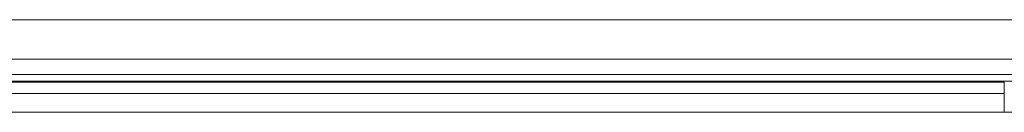
# Model space of a CAD drawing. Units: inches. Extents: x 5 to 166, y 4 to 215.
# Drawn here: x 59 to 75, y 172 to 174 of the extents above; entities that cross this region are included whole.
import ezdxf

# ---------------------------------------------------------------- set-up
doc = ezdxf.new("R2010")
doc.units = ezdxf.units.IN
doc.header["$LTSCALE"] = 20
doc.header["$MEASUREMENT"] = 0
doc.linetypes.add('LONG_DASH_DOTTED', pattern=[0.3543, 0.2362, -0.0295, 0.0591, -0.0295])
for name, color, linetype, lineweight in [('Overlay (ANSI)', 7, 'LONG_DASH_DOTTED', 18), ('Visible (ANSI)', 7, 'Continuous', 50), ('Visible Narrow (ANSI)', 7, 'Continuous', 5)]:
    doc.layers.add(name, color=color, linetype=linetype, lineweight=lineweight)

msp = doc.modelspace()

# ---------------------------------------------------------------- linework, layer by layer
at = {"layer": 'Overlay (ANSI)', "linetype": 'Continuous', "lineweight": 18}
for p, q in [((20.29564, 173.80705), (79.37942, 173.80705)), ((20.29564, 173.80705), (79.37942, 173.80705)), ((75.48054, 172.79438), (24.19453, 172.79438)), ((75.48054, 172.60688), (24.19453, 172.60688))]:
    msp.add_line(p, q, dxfattribs=at)
at = {"layer": 'Visible (ANSI)', "linetype": 'Continuous', "lineweight": 18}
for p, q in [((20.29564, 173.80705), (79.37942, 173.80705)), ((75.48054, 172.79438), (24.19453, 172.79438))]:
    msp.add_line(p, q, dxfattribs=at)
at = {"layer": 'Visible Narrow (ANSI)', "linetype": 'Continuous', "lineweight": 18}
for p, q in [((77.84484, 173.16725), (21.83022, 173.16725)), ((21.83022, 172.9176), (77.84484, 172.9176)), ((75.38971, 172.80796), (27.8798, 172.80796)), ((75.38971, 172.79438), (75.38971, 172.80796)), ((75.48054, 172.3031), (75.48054, 172.79438)), ((24.19453, 172.3031), (75.48054, 172.3031))]:
    msp.add_line(p, q, dxfattribs=at)
for centre, major_axis, ratio, start_param, end_param in [((75.35603, 172.70133), (-2.00777, -0.00179), 0.05310155, 4.52789572, 4.69556539), ((76.54416, 202.81705), (-43.10394, -1.50568), 0.70705299, 1.52143221, 1.59546333)]:
    msp.add_ellipse(centre, major_axis=major_axis, ratio=ratio, start_param=start_param, end_param=end_param, dxfattribs=at)

doc.saveas('drawing.dxf')
